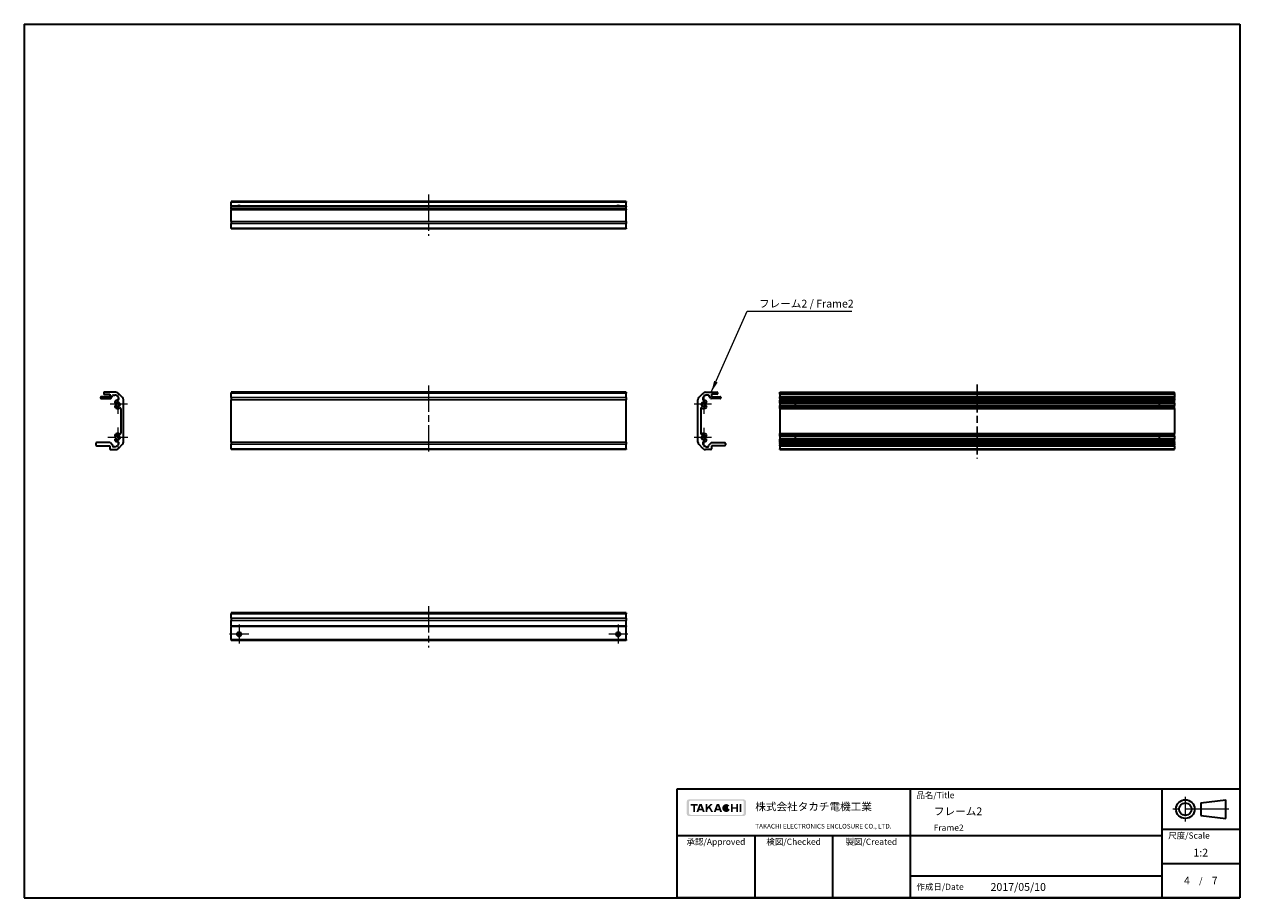
# Model space of a CAD drawing. Units: millimetres. Extents: x 43 to 6946, y 13 to 1008.
# Drawn here: x 3201 to 3983, y 24 to 586 of the extents above; entities that cross this region are included whole.
import ezdxf
from ezdxf.enums import TextEntityAlignment as Align

# ---------------------------------------------------------------- set-up
doc = ezdxf.new("R2010")
doc.units = ezdxf.units.MM
doc.header["$LTSCALE"] = 3
for name, pattern in [('AM_ISO08W050', [18, 12, -1.5, 3, -1.5]), ('AM_ISO08W050x2', [9, 6, -0.75, 1.5, -0.75]), ('CHAIN', [0.3543, 0.2362, -0.0295, 0.0591, -0.0295])]:
    doc.linetypes.add(name, pattern=pattern)
for name, color, linetype, lineweight in [('AM_7', 4, 'AM_ISO08W050', 25), ('Border (ISO)', 7, 'Continuous', 35), ('Symbol (ISO)', 7, 'Continuous', 18), ('Title (ISO)', 7, 'Continuous', 35), ('Visible (ISO)', 7, 'Continuous', 35), ('Visible Narrow (ISO)', 7, 'Continuous', 25)]:
    doc.layers.add(name, color=color, linetype=linetype, lineweight=lineweight)
for name, color, linetype, lineweight, true_color in [('Center Mark (ISO)', 7, 'Continuous', 18, 0x80ffff), ('Centerline (ISO)', 7, 'Continuous', 18, 0x80ffff), ('Hatch (ISO)', 1, 'Continuous', 18, 0xff0000)]:
    doc.layers.add(name, color=color, linetype=linetype, lineweight=lineweight, true_color=true_color)
doc.styles.add('Note Text (TK)', font='txt')
doc.styles.add('文字スタイル67', font='arial.ttf')
doc.dimstyles.new('Default - Method 1b (TK)$7', dxfattribs={"dimscale": 3, "dimtxt": 2.5, "dimasz": 2.5, "dimexe": 1, "dimexo": 1.5, "dimgap": 1, "dimtad": 1, "dimtoh": 1, "dimrnd": 1e-08, "dimdsep": 46, "dimtxsty": 'Note Text (TK)', "dimcen": 0.09, "dimdle": 5, "dimclrd": 256, "dimclre": 100, "dimclrt": 7, "dimadec": 1, "dimazin": 1, "dimtfac": 1, "dimtmove": 0, "dimatfit": 3, "dimfxl": 0, "dimtolj": 1, "dimlwd": -1, "dimlwe": -1, "dimarcsym": 0})

# ---------------------------------------------------------------- blocks, each defined once
blk = doc.blocks.new('図面枠 tk図枠')
at = {"layer": 'Border (ISO)'}
for p, q in [((14.5, 289), (405.5, 289)), ((14.5, 289), (14.5, 8)), ((405.5, 289), (405.5, 8)), ((14.5, 8), (405.5, 8))]:
    blk.add_line(p, q, dxfattribs=at)
blk = doc.blocks.new('表題欄 tk表題欄')
at = {"layer": 'Hatch (ISO)'}
h = blk.add_hatch(color=256, dxfattribs=at)
edge = h.paths.add_edge_path(flags=0)
edge.add_arc((95.58, 236.3), 0.596, 270, 360)
edge.add_line((96.17, 236.3), (96.17, 239.71))
edge.add_arc((95.58, 239.71), 0.596, 0, 90)
edge.add_line((95.58, 240.31), (79.14, 240.31))
edge.add_arc((79.14, 239.71), 0.596, 90, 180)
edge.add_line((78.54, 239.71), (78.54, 236.3))
edge.add_arc((79.14, 236.3), 0.596, 180, 270)
edge.add_line((79.14, 235.7), (95.58, 235.7))
edge = h.paths.add_edge_path()
edge.add_line((77.84, 239.96), (77.84, 236.05))
edge.add_arc((78.54, 236.05), 0.702, 180, 270)
edge.add_line((78.54, 235.35), (96.17, 235.35))
edge.add_arc((96.17, 236.05), 0.702, 270, 360)
edge.add_line((96.87, 236.05), (96.87, 239.96))
edge.add_arc((96.17, 239.96), 0.702, 0, 90)
edge.add_line((96.17, 240.66), (78.54, 240.66))
edge.add_arc((78.54, 239.96), 0.702, 90, 180)
for points in [[(79.07, 239.15), (79.07, 238.66), (79.92, 238.66), (79.92, 236.66), (80.51, 236.66), (80.51, 238.66), (81.36, 238.66), (81.36, 239.15)], [(85.68, 236.66), (84.94, 237.89), (84.42, 237.32), (84.42, 236.66), (83.9, 236.66), (83.9, 239.15), (84.42, 239.15), (84.42, 238.1), (85.39, 239.15), (86.11, 239.15), (85.32, 238.3), (86.3, 236.66)], [(92.09, 239.15), (92.09, 236.66), (92.61, 236.66), (92.61, 237.66), (93.77, 237.66), (93.77, 236.66), (94.29, 236.66), (94.29, 239.15), (93.77, 239.15), (93.77, 238.15), (92.61, 238.15), (92.61, 239.15)], [(94.84, 239.15), (94.84, 236.66), (95.36, 236.66), (95.36, 239.15)]]:
    blk.add_hatch(color=256, dxfattribs=at).paths.add_polyline_path(points)
h = blk.add_hatch(color=256, dxfattribs=at)
h.paths.add_polyline_path([(82.59, 237.71), (81.95, 237.71), (82.27, 238.58)], flags=0)
h.paths.add_polyline_path([(82.78, 237.2), (81.76, 237.2), (81.57, 236.66), (80.95, 236.66), (81.86, 239.15), (82.68, 239.15), (83.59, 236.66), (82.98, 236.66)])
h = blk.add_hatch(color=256, dxfattribs=at)
h.paths.add_polyline_path([(87.53, 237.71), (88.16, 237.71), (87.85, 238.58)], flags=0)
h.paths.add_polyline_path([(87.14, 236.66), (87.34, 237.2), (88.35, 237.2), (88.55, 236.66), (89.17, 236.66), (88.25, 239.15), (87.44, 239.15), (86.52, 236.66)])
h = blk.add_hatch(color=256, dxfattribs=at)
edge = h.paths.add_edge_path()
edge.add_arc((90.52, 237.9), 1.27, 38.5505, 336.582)
edge.add_line((91.69, 237.4), (91.17, 237.62))
edge.add_ellipse((90.52, 237.9), major_axis=(0, -0.8), ratio=0.867347, start_angle=124.651, end_angle=429.4109, ccw=False)
edge.add_line((91.09, 238.36), (91.52, 238.7))
at = {"layer": 'Title (ISO)'}
for p, q in [((74.71, 244.05), (255.71, 244.05)), ((74.71, 209.05), (74.71, 244.05)), ((149.71, 244.05), (149.71, 209.05)), ((230.71, 244.05), (230.71, 209.05)), ((255.71, 244.05), (255.71, 209.05)), ((243.21, 239.55), (251.21, 240.55)), ((243.21, 239.55), (243.21, 235.55)), ((251.21, 234.55), (251.21, 240.55)), ((243.21, 235.55), (251.21, 234.55)), ((230.71, 231.05), (255.71, 231.05)), ((74.71, 229.05), (230.71, 229.05)), ((99.71, 229.05), (99.71, 209.05)), ((124.71, 229.05), (124.71, 209.05)), ((230.71, 220.05), (255.71, 220.05)), ((149.71, 216.05), (230.71, 216.05)), ((255.71, 209.05), (74.71, 209.05))]:
    blk.add_line(p, q, dxfattribs=at)
at = {"layer": 'Title (ISO)', "color": 4, "linetype": 'CHAIN', "lineweight": 18, "ltscale": 8.88956, "true_color": 0x00ffff}
blk.add_line((238.21, 241.55), (238.21, 233.55), dxfattribs=at)
at = {"layer": 'Title (ISO)', "color": 4, "linetype": 'CHAIN', "lineweight": 18, "ltscale": 20.001633, "true_color": 0x00ffff}
blk.add_line((252.21, 237.55), (234.21, 237.55), dxfattribs=at)
at = {"layer": 'Title (ISO)'}
for radius in [3, 2]:
    blk.add_circle((238.21, 237.55), radius, dxfattribs=at)
at = {"layer": 'Title (ISO)', "color": 1, "true_color": 0xff0000, "char_height": 2, "line_spacing_factor": 1.5, "style": 'Note Text (TK)'}
for s, insert, attachment_point in [('\\fＭＳ Ｐゴシック|b0|i0;\\H2.0000;品名/Title', (151.71, 242.05), 4), ('\\fＭＳ Ｐゴシック|b0|i0;\\H2.0000;承認/Approved', (87.21, 227.05), 5), ('\\fＭＳ Ｐゴシック|b0|i0;\\H2.0000;検図/Checked', (112.21, 227.05), 5), ('\\fＭＳ Ｐゴシック|b0|i0;\\H2.0000;製図/Created', (137.21, 227.05), 5), ('\\fＭＳ Ｐゴシック|b0|i0;\\H2.0000;尺度/Scale', (232.71, 229.05), 4), ('\\fＭＳ Ｐゴシック|b0|i0;\\H2.0000;作成日/Date', (151.71, 212.55), 4)]:
    blk.add_mtext(s, dxfattribs=dict(at, insert=insert, attachment_point=attachment_point))
at = {"layer": 'Title (ISO)', "color": 7, "line_spacing_factor": 1.5, "style": 'Note Text (TK)'}
for s, insert, char_height, attachment_point in [('株式会社タカチ電機工業', (99.87, 238.05), 2.5, 4), ('\\fArial|b0|i0;\\H1.4986;TAKACHI ELECTRONICS ENCLOSURE CO., LTD.', (99.87, 232.05), 1.4986, 4), ('\\fＭＳ Ｐゴシック|b0|i0;\\H2.0000;/', (243.21, 214.55), 2, 5)]:
    blk.add_mtext(s, dxfattribs=dict(at, insert=insert, char_height=char_height, attachment_point=attachment_point))
at = {"layer": 'Title (ISO)', "color": 7}
for tag, p, height, style in [('<品名>_001', (157.28, 235.53), 2.5, 'Note Text (TK)'), ('<Title>_001', (157.71, 230.55), 2, '文字スタイル67'), ('<尺度>_001', (240.82, 222.3), 2.5, 'Note Text (TK)'), ('<ページ_No.>_001', (238.1, 213.3), 2.5, 'Note Text (TK)'), ('<総ページ数>_001', (246.79, 213.3), 2.5, 'Note Text (TK)'), ('作成日_001', (175.56, 211.26), 2.5, 'Note Text (TK)')]:
    blk.add_attdef(tag, p, '', height=height, dxfattribs=dict(at, style=style))
at = {"layer": 'Title (ISO)', "color": 7, "style": 'Note Text (TK)'}
blk.add_attdef('<承認>', text='', height=2.5, dxfattribs=at).set_placement((87.21, 217.05), align=Align.MIDDLE_CENTER)

msp = doc.modelspace()

# ---------------------------------------------------------------- linework, layer by layer
at = {"layer": 'AM_7', "linetype": 'AM_ISO08W050x2'}
msp.add_line((3814.6231, 354.2211), (3814.6231, 306.7026), dxfattribs=at)
at = {"layer": 'Center Mark (ISO)', "linetype": 'CHAIN', "ltscale": 6.972726}
for p, q in [((3261.6168, 347.7409), (3261.6168, 335.1909)), ((3638.6248, 347.7409), (3638.6248, 335.1909)), ((3638.6248, 326.3409), (3638.6248, 313.7909))]:
    msp.add_line(p, q, dxfattribs=at)
at = {"layer": 'Center Mark (ISO)', "linetype": 'CHAIN', "ltscale": 6.264332}
for p, q in [((3267.8918, 341.4659), (3256.6168, 341.4659)), ((3643.6248, 341.4659), (3632.3498, 341.4659)), ((3643.6248, 320.0659), (3632.3498, 320.0659))]:
    msp.add_line(p, q, dxfattribs=at)
at = {"layer": 'Center Mark (ISO)', "linetype": 'CHAIN', "ltscale": 7.273308}
for p, q in [((3261.6168, 326.6114), (3261.6168, 313.5204)), ((3268.1623, 320.0659), (3255.0713, 320.0659))]:
    msp.add_line(p, q, dxfattribs=at)
at = {"layer": 'Center Mark (ISO)', "linetype": 'CHAIN', "ltscale": 6.922167}
for p, q in [((3339.6502, 199.7708), (3339.6502, 187.3118)), ((3583.6502, 199.7708), (3583.6502, 187.3118)), ((3345.8797, 193.5413), (3333.4207, 193.5413)), ((3589.8797, 193.5413), (3577.4207, 193.5413))]:
    msp.add_line(p, q, dxfattribs=at)
at = {"layer": 'Centerline (ISO)', "linetype": 'CHAIN', "ltscale": 23.990969}
for p, q in [((3461.6502, 476.5352), (3461.6502, 449.921)), ((3461.6502, 353.6301), (3461.6502, 310.7301)), ((3461.6502, 211.6555), (3461.6502, 185.0413))]:
    msp.add_line(p, q, dxfattribs=at)
at = {"layer": 'Visible (ISO)'}
for p, q in [((3588.6502, 472.0352), (3334.6502, 472.0352)), ((3334.6502, 472.0352), (3334.6502, 471.5352)), ((3334.6502, 469.0352), (3334.6502, 471.5352)), ((3588.6502, 472.0352), (3588.6502, 471.5352)), ((3588.6502, 469.0352), (3588.6502, 471.5352)), ((3588.6502, 469.0352), (3334.6502, 469.0352)), ((3334.6502, 469.0352), (3334.6502, 468.5352)), ((3334.6502, 467.0352), (3334.6502, 468.5352)), ((3588.6502, 467.0352), (3334.6502, 467.0352)), ((3334.6502, 467.0352), (3334.6502, 466.5352)), ((3334.6502, 459.1636), (3334.6502, 466.5352)), ((3588.6502, 469.0352), (3588.6502, 468.5352)), ((3588.6502, 467.0352), (3588.6502, 468.5352)), ((3588.6502, 467.0352), (3588.6502, 466.5352)), ((3588.6502, 459.1636), (3588.6502, 466.5352)), ((3334.6502, 459.1636), (3334.6502, 457.7494)), ((3334.6502, 454.921), (3334.6502, 457.7494)), ((3334.6502, 454.921), (3334.6502, 454.3352)), ((3588.6502, 454.3352), (3334.6502, 454.3352)), ((3588.6502, 459.1636), (3588.6502, 457.7494)), ((3588.6502, 454.921), (3588.6502, 457.7494)), ((3588.6502, 454.921), (3588.6502, 454.3352)), ((3250.6168, 345.8659), (3250.6168, 345.6659)), ((3256.6168, 346.3659), (3251.1168, 346.3659)), ((3251.1168, 345.1659), (3256.8282, 345.1659)), ((3252.6168, 348.7159), (3252.6168, 348.5159)), ((3260.4884, 349.2159), (3253.1168, 349.2159)), ((3253.1168, 348.0159), (3256.6168, 348.0159)), ((3256.6168, 348.0159), (3256.6168, 346.3659)), ((3257.2612, 345.4158), (3258.2724, 347.166)), ((3258.7054, 347.4159), (3259.7428, 347.4159)), ((3261.157, 346.8301), (3261.9997, 345.9875)), ((3264.731, 345.8017), (3261.9026, 348.6301)), ((3262.1168, 345.7046), (3262.1168, 344.5143)), ((3265.3168, 317.1443), (3265.3168, 344.3875)), ((3588.6502, 349.2159), (3334.6502, 349.2159)), ((3334.6502, 349.2159), (3334.6502, 348.6301)), ((3334.6502, 345.8017), (3334.6502, 348.6301)), ((3334.6502, 345.8017), (3334.6502, 344.3875)), ((3334.6502, 317.1443), (3334.6502, 344.3875)), ((3588.6502, 349.2159), (3588.6502, 348.6301)), ((3588.6502, 345.8017), (3588.6502, 348.6301)), ((3588.6502, 345.8017), (3588.6502, 344.3875)), ((3588.6502, 317.1443), (3588.6502, 344.3875)), ((3634.9248, 317.1443), (3634.9248, 344.3875)), ((3635.5105, 345.8017), (3638.339, 348.6301)), ((3638.1248, 345.7046), (3638.1248, 344.5143)), ((3639.0846, 346.8301), (3638.2419, 345.9875)), ((3639.7532, 349.2159), (3647.1248, 349.2159)), ((3641.5362, 347.4159), (3640.4988, 347.4159)), ((3642.9804, 345.4158), (3641.9691, 347.166)), ((3649.1248, 345.1659), (3643.4133, 345.1659)), ((3643.6248, 348.0159), (3643.6248, 346.3659)), ((3647.1248, 348.0159), (3643.6248, 348.0159)), ((3643.6248, 346.3659), (3649.1248, 346.3659)), ((3647.6248, 348.7159), (3647.6248, 348.5159)), ((3649.6248, 345.8659), (3649.6248, 345.6659)), ((3687.6231, 348.7159), (3687.6231, 349.2159)), ((3687.6231, 349.2159), (3941.6231, 349.2159)), ((3687.6231, 348.7159), (3687.6231, 348.5159)), ((3687.6231, 348.0159), (3687.6231, 348.5159)), ((3687.6231, 348.0159), (3687.6231, 346.3659)), ((3687.6231, 348.0159), (3941.6231, 348.0159)), ((3687.6231, 345.8659), (3687.6231, 346.3659)), ((3687.6231, 346.3659), (3941.6231, 346.3659)), ((3687.6231, 345.8659), (3687.6231, 345.6659)), ((3687.6231, 345.1659), (3687.6231, 345.6659)), ((3687.6231, 345.1659), (3687.6231, 344.5143)), ((3687.6231, 345.1659), (3941.6231, 345.1659)), ((3687.6231, 344.5143), (3687.6231, 344.1159)), ((3687.6231, 343.4648), (3687.6231, 344.1159)), ((3687.6231, 344.1159), (3941.6231, 344.1159)), ((3941.6231, 348.7159), (3941.6231, 349.2159)), ((3941.6231, 348.7159), (3941.6231, 348.5159)), ((3941.6231, 348.0159), (3941.6231, 348.5159)), ((3941.6231, 348.0159), (3941.6231, 346.3659)), ((3941.6231, 345.8659), (3941.6231, 346.3659)), ((3941.6231, 345.8659), (3941.6231, 345.6659)), ((3941.6231, 345.1659), (3941.6231, 345.6659)), ((3941.6231, 345.1659), (3941.6231, 344.5143)), ((3941.6231, 344.5143), (3941.6231, 344.1159)), ((3941.6231, 343.4648), (3941.6231, 344.1159)), ((3259.9788, 342.4116), (3260.0476, 342.3719)), ((3260.0476, 340.5599), (3259.9788, 340.5202)), ((3263.5168, 338.8103), (3263.5168, 322.7216)), ((3636.7248, 338.8103), (3636.7248, 322.7216)), ((3640.2628, 342.4116), (3640.1939, 342.3719)), ((3640.1939, 340.5599), (3640.2628, 340.5202)), ((3687.6231, 342.4116), (3687.6231, 343.4648)), ((3687.6231, 342.4116), (3687.6231, 342.3719)), ((3687.6231, 342.2848), (3687.6231, 342.3719)), ((3687.6231, 342.2848), (3687.6231, 340.647)), ((3687.6231, 342.2848), (3941.6231, 342.2848)), ((3687.6231, 340.5599), (3687.6231, 340.647)), ((3687.6231, 340.647), (3941.6231, 340.647)), ((3687.6231, 340.5599), (3687.6231, 340.5202)), ((3687.6231, 339.467), (3687.6231, 340.5202)), ((3687.6231, 338.8159), (3687.6231, 339.467)), ((3687.6231, 338.8159), (3687.6231, 338.8103)), ((3687.6231, 338.8159), (3941.6231, 338.8159)), ((3687.6231, 338.8103), (3687.6231, 322.7216)), ((3697.6231, 340.6461), (3697.6231, 342.2857)), ((3931.6231, 342.288), (3931.6231, 340.6438)), ((3941.6231, 342.4116), (3941.6231, 343.4648)), ((3941.6231, 342.4116), (3941.6231, 342.3719)), ((3941.6231, 342.2848), (3941.6231, 342.3719)), ((3941.6231, 342.2848), (3941.6231, 340.647)), ((3941.6231, 340.5599), (3941.6231, 340.647)), ((3941.6231, 340.5599), (3941.6231, 340.5202)), ((3941.6231, 339.467), (3941.6231, 340.5202)), ((3941.6231, 338.8159), (3941.6231, 339.467)), ((3941.6231, 338.8159), (3941.6231, 338.8103)), ((3941.6231, 338.8103), (3941.6231, 322.7216)), ((3259.9788, 321.0116), (3260.0476, 320.9719)), ((3640.2628, 321.0116), (3640.1939, 320.9719)), ((3687.6231, 322.7216), (3687.6231, 322.7159)), ((3687.6231, 322.0648), (3687.6231, 322.7159)), ((3687.6231, 322.7159), (3941.6231, 322.7159)), ((3687.6231, 321.0116), (3687.6231, 322.0648)), ((3687.6231, 321.0116), (3687.6231, 320.9719)), ((3687.6231, 320.8848), (3687.6231, 320.9719)), ((3687.6231, 320.8848), (3687.6231, 319.247)), ((3687.6231, 320.8848), (3941.6231, 320.8848)), ((3697.6231, 319.2438), (3697.6231, 320.888)), ((3931.6231, 320.888), (3931.6231, 319.2438)), ((3941.6231, 322.7216), (3941.6231, 322.7159)), ((3941.6231, 322.0648), (3941.6231, 322.7159)), ((3941.6231, 321.0116), (3941.6231, 322.0648)), ((3941.6231, 321.0116), (3941.6231, 320.9719)), ((3941.6231, 320.8848), (3941.6231, 320.9719)), ((3941.6231, 320.8848), (3941.6231, 319.247)), ((3247.6168, 316.3159), (3247.6168, 315.3159)), ((3256.5724, 316.8159), (3248.1168, 316.8159)), ((3248.1168, 314.8159), (3256.6168, 314.8159)), ((3256.6168, 314.8159), (3256.6168, 312.8159)), ((3258.2997, 315.2544), (3256.8553, 316.6987)), ((3258.4168, 314.6159), (3258.4168, 314.9715)), ((3259.7428, 314.1159), (3258.9168, 314.1159)), ((3260.0476, 319.1599), (3259.9788, 319.1202)), ((3261.9997, 315.5443), (3261.157, 314.7017)), ((3261.9026, 312.9017), (3264.731, 315.7301)), ((3262.1168, 317.0175), (3262.1168, 315.8272)), ((3334.6502, 317.1443), (3334.6502, 315.7301)), ((3334.6502, 312.9017), (3334.6502, 315.7301)), ((3334.6502, 312.9017), (3334.6502, 312.3159)), ((3588.6502, 317.1443), (3588.6502, 315.7301)), ((3588.6502, 312.9017), (3588.6502, 315.7301)), ((3588.6502, 312.9017), (3588.6502, 312.3159)), ((3638.339, 312.9017), (3635.5105, 315.7301)), ((3638.1248, 317.0175), (3638.1248, 315.8272)), ((3638.2419, 315.5443), (3639.0846, 314.7017)), ((3640.1939, 319.1599), (3640.2628, 319.1202)), ((3640.4988, 314.1159), (3641.3248, 314.1159)), ((3641.8248, 314.6159), (3641.8248, 314.9715)), ((3641.9419, 315.2544), (3643.3863, 316.6987)), ((3643.6248, 314.8159), (3643.6248, 312.8159)), ((3652.1248, 314.8159), (3643.6248, 314.8159)), ((3643.6691, 316.8159), (3652.1248, 316.8159)), ((3652.6248, 316.3159), (3652.6248, 315.3159)), ((3687.6231, 319.1599), (3687.6231, 319.247)), ((3687.6231, 319.247), (3941.6231, 319.247)), ((3687.6231, 319.1599), (3687.6231, 319.1202)), ((3687.6231, 318.067), (3687.6231, 319.1202)), ((3687.6231, 317.4159), (3687.6231, 318.067)), ((3687.6231, 317.4159), (3687.6231, 317.0175)), ((3687.6231, 317.4159), (3941.6231, 317.4159)), ((3687.6231, 317.0175), (3687.6231, 316.8159)), ((3687.6231, 316.3159), (3687.6231, 316.8159)), ((3687.6231, 316.8159), (3941.6231, 316.8159)), ((3687.6231, 316.3159), (3687.6231, 315.3159)), ((3687.6231, 314.8159), (3687.6231, 315.3159)), ((3687.6231, 314.8159), (3687.6231, 312.8159)), ((3687.6231, 314.8159), (3941.6231, 314.8159)), ((3687.6231, 312.3159), (3687.6231, 312.8159)), ((3941.6231, 319.1599), (3941.6231, 319.247)), ((3941.6231, 319.1599), (3941.6231, 319.1202)), ((3941.6231, 318.067), (3941.6231, 319.1202)), ((3941.6231, 317.4159), (3941.6231, 318.067)), ((3941.6231, 317.4159), (3941.6231, 317.0175)), ((3941.6231, 317.0175), (3941.6231, 316.8159)), ((3941.6231, 316.3159), (3941.6231, 316.8159)), ((3941.6231, 316.3159), (3941.6231, 315.3159)), ((3941.6231, 314.8159), (3941.6231, 315.3159)), ((3941.6231, 314.8159), (3941.6231, 312.8159)), ((3941.6231, 312.3159), (3941.6231, 312.8159)), ((3257.1168, 312.3159), (3260.4884, 312.3159)), ((3588.6502, 312.3159), (3334.6502, 312.3159)), ((3643.1248, 312.3159), (3639.7532, 312.3159)), ((3687.6231, 312.3159), (3941.6231, 312.3159)), ((3588.6502, 207.2413), (3334.6502, 207.2413)), ((3334.6502, 207.2413), (3334.6502, 206.6555)), ((3334.6502, 203.8271), (3334.6502, 206.6555)), ((3334.6502, 203.8271), (3334.6502, 202.4129)), ((3588.6502, 207.2413), (3588.6502, 206.6555)), ((3588.6502, 203.8271), (3588.6502, 206.6555)), ((3588.6502, 203.8271), (3588.6502, 202.4129)), ((3334.6502, 199.0413), (3334.6502, 202.4129)), ((3334.6502, 199.0413), (3334.6502, 198.5413)), ((3588.6502, 198.5413), (3334.6502, 198.5413)), ((3334.6502, 190.0413), (3334.6502, 198.5413)), ((3588.6502, 199.0413), (3588.6502, 202.4129)), ((3588.6502, 199.0413), (3588.6502, 198.5413)), ((3588.6502, 190.0413), (3588.6502, 198.5413)), ((3334.6502, 190.0413), (3334.6502, 189.5413)), ((3588.6502, 189.5413), (3334.6502, 189.5413)), ((3340.3655, 192.5413), (3338.9349, 192.5413)), ((3584.3655, 192.5413), (3582.9349, 192.5413)), ((3588.6502, 190.0413), (3588.6502, 189.5413))]:
    msp.add_line(p, q, dxfattribs=at)
for centre in [(3339.6502, 193.5413), (3583.6502, 193.5413)]:
    msp.add_circle(centre, 1.2295, dxfattribs=at)
for centre, radius, start, end in [((3339.6502, 468.0352), 1.2295, 54.4234314, 125.5765686), ((3583.6502, 468.0352), 1.2295, 54.4234314, 125.5765686), ((3251.1168, 345.8659), 0.5, 90, 180), ((3251.1168, 345.6659), 0.5, 180, 270), ((3253.1168, 348.7159), 0.5, 90, 180), ((3253.1168, 348.5159), 0.5, 180, 270), ((3256.8282, 345.6659), 0.5, 270, 329.9816326), ((3258.7054, 346.9159), 0.5, 90, 149.9816326), ((3259.7428, 345.4159), 2, 45, 90), ((3261.6168, 341.4659), 2.65, 88.1211131, 131.034425), ((3260.4884, 347.2159), 2, 45, 90), ((3261.7168, 344.5143), 0.4, 268.1211131, 0), ((3261.7168, 345.7046), 0.4, 0, 45), ((3263.3168, 344.3875), 2, 0, 45), ((3636.9248, 344.3875), 2, 135, 180), ((3638.5248, 345.7046), 0.4, 135, 180), ((3638.5248, 344.5143), 0.4, 180, 271.8788869), ((3639.7532, 347.2159), 2, 90, 135), ((3638.6248, 341.4659), 2.65, 48.965575, 91.8788869), ((3640.4988, 345.4159), 2, 90, 135), ((3641.5362, 346.9159), 0.5, 30.0183674, 90), ((3643.4133, 345.6659), 0.5, 210.0183674, 270), ((3647.1248, 348.7159), 0.5, 0, 90), ((3647.1248, 348.5159), 0.5, 270, 0), ((3649.1248, 345.8659), 0.5, 0, 90), ((3649.1248, 345.6659), 0.5, 270, 0), ((3260.3038, 342.9745), 0.65, 131.034425, 240), ((3260.3038, 339.9573), 0.65, 120, 228.965575), ((3261.6168, 341.4659), 2.65, 228.965575, 299.4591749), ((3260.3726, 342.9348), 0.65, 240, 310.2654851), ((3260.3726, 339.997), 0.65, 49.7345149, 120), ((3261.6168, 341.4659), 1.275, 229.7345149, 130.2654851), ((3263.1168, 338.8103), 0.4, 0, 119.4591749), ((3637.1248, 338.8103), 0.4, 60.5408251, 180), ((3638.6248, 341.4659), 2.65, 240.5408251, 311.034425), ((3638.6248, 341.4659), 1.275, 49.7345149, 310.2654851), ((3639.8689, 342.9348), 0.65, 229.7345149, 300), ((3639.8689, 339.997), 0.65, 60, 130.2654851), ((3639.9378, 342.9745), 0.65, 300, 48.965575), ((3639.9378, 339.9573), 0.65, 311.034425, 60), ((3260.3038, 321.5745), 0.65, 131.034425, 240), ((3261.6168, 320.0659), 2.65, 60.5408251, 131.034425), ((3260.3726, 321.5348), 0.65, 240, 310.2654851), ((3261.6168, 320.0659), 1.275, 229.7345149, 130.2654851), ((3263.1168, 322.7216), 0.4, 240.5408251, 0), ((3637.1248, 322.7216), 0.4, 180, 299.4591749), ((3638.6248, 320.0659), 2.65, 48.965575, 119.4591749), ((3638.6248, 320.0659), 1.275, 49.7345149, 310.2654851), ((3639.8689, 321.5348), 0.65, 229.7345149, 300), ((3639.9378, 321.5745), 0.65, 300, 48.965575), ((3248.1168, 316.3159), 0.5, 90, 180), ((3248.1168, 315.3159), 0.5, 180, 270), ((3256.5724, 316.4159), 0.4, 45, 90), ((3257.1168, 312.8159), 0.5, 180, 270), ((3258.0168, 314.9715), 0.4, 0, 45), ((3258.9168, 314.6159), 0.5, 180, 270), ((3260.3038, 318.5573), 0.65, 120, 228.965575), ((3259.7428, 316.1159), 2, 270, 315), ((3261.6168, 320.0659), 2.65, 228.965575, 271.8788869), ((3260.3726, 318.597), 0.65, 49.7345149, 120), ((3260.4884, 314.3159), 2, 270, 315), ((3261.7168, 317.0175), 0.4, 0, 91.8788869), ((3261.7168, 315.8272), 0.4, 315, 0), ((3263.3168, 317.1443), 2, 315, 0), ((3636.9248, 317.1443), 2, 180, 225), ((3638.5248, 317.0175), 0.4, 88.1211131, 180), ((3638.5248, 315.8272), 0.4, 180, 225), ((3639.7532, 314.3159), 2, 225, 270), ((3638.6248, 320.0659), 2.65, 268.1211131, 311.034425), ((3640.4988, 316.1159), 2, 225, 270), ((3639.8689, 318.597), 0.65, 60, 130.2654851), ((3639.9378, 318.5573), 0.65, 311.034425, 60), ((3641.3248, 314.6159), 0.5, 270, 0), ((3642.2248, 314.9715), 0.4, 135, 180), ((3643.1248, 312.8159), 0.5, 270, 0), ((3643.6691, 316.4159), 0.4, 90, 135), ((3652.1248, 316.3159), 0.5, 0, 90), ((3652.1248, 315.3159), 0.5, 270, 0)]:
    msp.add_arc(centre, radius, start, end, dxfattribs=at)
at = {"layer": 'Visible Narrow (ISO)'}
for p, q in [((3588.6502, 471.5352), (3334.6502, 471.5352)), ((3588.6502, 468.5352), (3334.6502, 468.5352)), ((3588.6502, 466.5352), (3334.6502, 466.5352)), ((3588.6502, 459.1636), (3334.6502, 459.1636)), ((3588.6502, 457.7494), (3334.6502, 457.7494)), ((3588.6502, 454.921), (3334.6502, 454.921)), ((3588.6502, 348.6301), (3334.6502, 348.6301)), ((3588.6502, 345.8017), (3334.6502, 345.8017)), ((3588.6502, 344.3875), (3334.6502, 344.3875)), ((3687.6231, 348.7159), (3941.6231, 348.7159)), ((3687.6231, 348.5159), (3941.6231, 348.5159)), ((3687.6231, 345.8659), (3941.6231, 345.8659)), ((3687.6231, 345.6659), (3941.6231, 345.6659)), ((3687.6231, 344.5143), (3941.6231, 344.5143)), ((3687.6231, 343.4648), (3941.6231, 343.4648)), ((3687.6231, 342.4116), (3941.6231, 342.4116)), ((3687.6231, 342.3719), (3941.6231, 342.3719)), ((3687.6231, 342.2857), (3697.6231, 342.2857)), ((3697.6231, 340.6461), (3687.6231, 340.6461)), ((3687.6231, 340.5599), (3941.6231, 340.5599)), ((3687.6231, 340.5202), (3941.6231, 340.5202)), ((3687.6231, 339.467), (3941.6231, 339.467)), ((3687.6231, 338.8103), (3941.6231, 338.8103)), ((3931.6231, 342.288), (3941.6231, 342.288)), ((3941.6231, 340.6438), (3931.6231, 340.6438)), ((3687.6231, 322.7216), (3941.6231, 322.7216)), ((3687.6231, 322.0648), (3941.6231, 322.0648)), ((3687.6231, 321.0116), (3941.6231, 321.0116)), ((3687.6231, 320.9719), (3941.6231, 320.9719)), ((3687.6231, 320.888), (3697.6231, 320.888)), ((3931.6231, 320.888), (3941.6231, 320.888)), ((3588.6502, 317.1443), (3334.6502, 317.1443)), ((3588.6502, 315.7301), (3334.6502, 315.7301)), ((3588.6502, 312.9017), (3334.6502, 312.9017)), ((3697.6231, 319.2438), (3687.6231, 319.2438)), ((3687.6231, 319.1599), (3941.6231, 319.1599)), ((3687.6231, 319.1202), (3941.6231, 319.1202)), ((3687.6231, 318.067), (3941.6231, 318.067)), ((3687.6231, 317.0175), (3941.6231, 317.0175)), ((3687.6231, 316.3159), (3941.6231, 316.3159)), ((3687.6231, 315.3159), (3941.6231, 315.3159)), ((3687.6231, 312.8159), (3941.6231, 312.8159)), ((3941.6231, 319.2438), (3931.6231, 319.2438)), ((3588.6502, 206.6555), (3334.6502, 206.6555)), ((3588.6502, 203.8271), (3334.6502, 203.8271)), ((3588.6502, 202.4129), (3334.6502, 202.4129)), ((3588.6502, 199.0413), (3334.6502, 199.0413)), ((3588.6502, 190.0413), (3334.6502, 190.0413)), ((3340.7735, 193.0413), (3338.527, 193.0413)), ((3584.7735, 193.0413), (3582.527, 193.0413))]:
    msp.add_line(p, q, dxfattribs=at)
for centre in [(3339.6502, 193.5413), (3583.6502, 193.5413)]:
    msp.add_circle(centre, 1.5, dxfattribs=at)
for centre, radius, start, end in [((3339.6502, 468.0352), 1.5, 41.8103149, 138.1896851), ((3583.6502, 468.0352), 1.5, 41.8103149, 138.1896851), ((3261.6168, 341.4659), 1.5455, 212.1359152, 147.8640848), ((3638.6248, 341.4659), 1.5186, 32.6725987, 327.3274013), ((3261.6168, 320.0659), 1.5455, 212.1359152, 147.8640848), ((3638.6248, 320.0659), 1.5455, 32.1359152, 327.8640848)]:
    msp.add_arc(centre, radius, start, end, dxfattribs=at)

# ---------------------------------------------------------------- block references
at = {"xscale": 2, "yscale": 2, "zscale": 2}
msp.add_blockref('図面枠 tk図枠', (3172.5, 8), dxfattribs=at)
ref = msp.add_blockref('表題欄 tk表題欄', (3472.0824, -394.1055), dxfattribs=dict(xscale=2, yscale=2, zscale=2))
ref.add_attrib('<品名>_001', 'フレーム2', (3786.7614, 77.092), dxfattribs={"layer": 'Title (ISO)', "color": 7, "height": 5, "style": 'Note Text (TK)'})
ref.add_attrib('<尺度>_001', '1:2', (3953.7273, 50.5), dxfattribs={"layer": 'Title (ISO)', "color": 7, "height": 5, "style": 'Note Text (TK)'})
ref.add_attrib('作成日_001', '2017/05/10', (3823.2045, 28.4148), dxfattribs={"layer": 'Title (ISO)', "color": 7, "height": 5, "style": 'Note Text (TK)'})
ref.add_attrib('<Title>_001', 'Frame2', (3786.5832, 67.0491), dxfattribs={"layer": 'Title (ISO)', "color": 7, "height": 4, "style": '文字スタイル67'})
ref.add_attrib('<ページ_No.>_001', '4', (3947.6537, 32.5), dxfattribs={"layer": 'Title (ISO)', "color": 7, "height": 5, "style": 'Note Text (TK)'})
ref.add_attrib('<総ページ数>_001', '7', (3965.5224, 32.5), dxfattribs={"layer": 'Title (ISO)', "color": 7, "height": 5, "style": 'Note Text (TK)'})

# ---------------------------------------------------------------- texts
at = {"layer": 'Symbol (ISO)', "color": 7, "insert": (3674.205, 402.2029), "char_height": 5, "width": 62.222223, "attachment_point": 7, "line_spacing_factor": 1.5, "style": 'Note Text (TK)'}
msp.add_mtext('{フレーム2 / Frame2}', dxfattribs=at)

# ---------------------------------------------------------------- leaders
at = {"layer": 'Symbol (ISO)', "color": 100, "true_color": 0x00ff40, "annotation_type": 0, "has_hookline": 1, "hookline_direction": 0, "text_width": 59.7159}
msp.add_leader([(3643.439, 349.2159), (3666.705, 401.3696), (3674.205, 401.3696)], dimstyle='Default - Method 1b (TK)$7', override={"dimgap": 0, "dimtad": 1}, dxfattribs=at)

doc.saveas('drawing.dxf')
